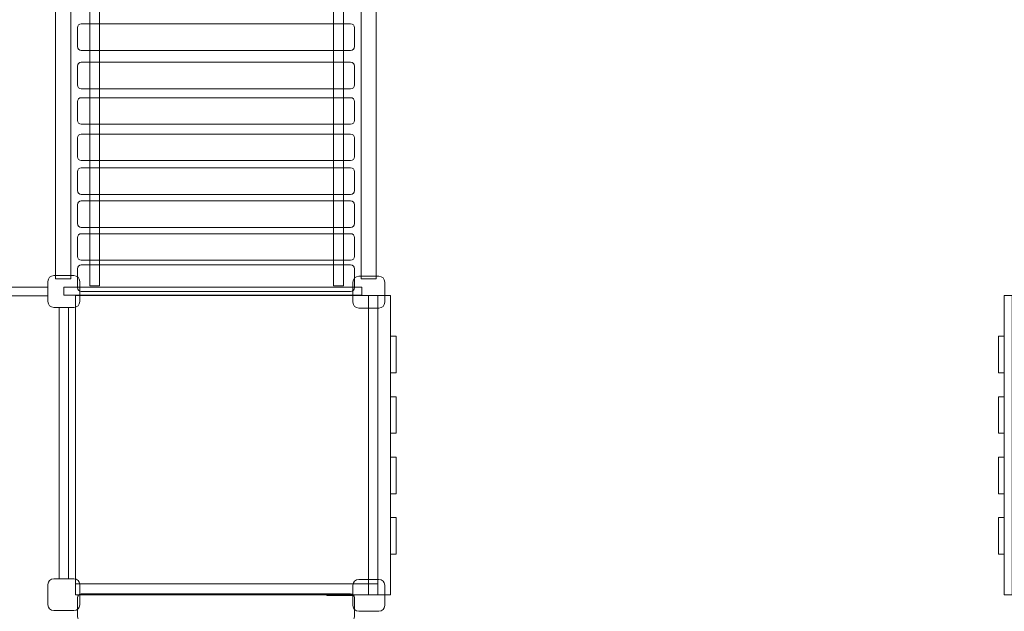
# Model space of a CAD drawing. Units: centimetres. Extents: x -8.8 to 7.4, y 0.5 to 14.2.
# Drawn here: x -4.1 to -0.9, y 7.9 to 9.8 of the extents above; entities that cross this region are included whole.
import ezdxf

# ---------------------------------------------------------------- set-up
doc = ezdxf.new("R2010")
doc.units = ezdxf.units.CM
doc.header["$MEASUREMENT"] = 0
doc.layers.add('layer 1', color=7, linetype='Continuous')

msp = doc.modelspace()

# ---------------------------------------------------------------- linework, layer by layer
at = {"layer": 'layer 1', "color": 7, "lineweight": 9}
for points in [[(-3.95487, 8.94354), (-3.90631, 8.94354), (-3.90631, 10.46046), (-3.95487, 10.46046), (-3.95487, 8.94354)], [(-2.98118, 8.94354), (-2.93262, 8.94354), (-2.93262, 10.46046), (-2.98118, 10.46046), (-2.98118, 8.94354)], [(-3.84555, 8.92127), (-3.81427, 8.92127), (-3.81427, 10.43165), (-3.84555, 10.43165), (-3.84555, 8.92127)], [(-3.06857, 8.92127), (-3.03729, 8.92127), (-3.03729, 10.43165), (-3.06857, 10.43165), (-3.06857, 8.92127)]]:
    msp.add_lwpolyline(points, close=True, dxfattribs=at)
at = {"layer": 'layer 1', "color": 242, "lineweight": 25}
msp.add_open_spline([(5.1047, 9.55153), (5.1047, 9.55153), (5.1047, 7.78192), (5.1047, 7.78192), (5.1047, 7.78192), (5.72217, 7.35509), (6.12629, 6.64593), (6.12629, 5.8431), (6.12629, 5.8431), (6.12629, 4.53851), (5.05946, 3.48093), (3.74346, 3.48093), (3.74346, 3.48093), (3.3226, 3.48093), (2.92731, 3.58925), (2.58417, 3.77907), (2.58417, 3.77907), (2.58417, 3.77907), (1.31128, 3.77907), (1.31128, 3.77907), (1.31128, 3.77907), (1.31128, 3.77907), (1.31033, 3.7759), (1.31033, 3.7759), (1.31033, 3.7759), (1.25123, 3.52956), (1.1174, 3.31135), (0.93434, 3.14667), (0.93434, 3.14667), (0.91525, 3.12757), (0.89566, 3.10895), (0.87557, 3.09089), (0.87557, 3.09089), (0.87557, 3.09089), (0.87557, 2.03177), (0.87557, 2.03177), (0.87557, 2.03177), (0.87557, 2.00835), (0.8747, 1.98512), (0.87315, 1.96207), (0.87315, 1.96207), (0.87315, 1.96207), (0.87315, 1.50514), (0.87315, 1.50514), (0.87315, 1.50514), (0.87315, 0.95439), (0.42393, 0.50514), (-0.12685, 0.50514), (-0.12685, 0.50514), (-0.12685, 0.50514), (-0.64485, 0.50514), (-0.64485, 0.50514), (-0.64485, 0.50514), (-0.64485, 0.50514), (-0.64485, 0.50514), (-0.64485, 0.50514), (-0.64485, 0.50514), (-1.19563, 0.50514), (-1.64485, 0.95436), (-1.64485, 1.50514), (-1.64485, 1.50514), (-1.64485, 1.50514), (-1.64485, 1.88346), (-1.64485, 1.88346), (-1.64485, 1.88346), (-1.65189, 1.93193), (-1.6556, 1.98143), (-1.6556, 2.03177), (-1.6556, 2.03177), (-1.6556, 2.03177), (-1.6556, 2.4653), (-1.6556, 2.4653), (-1.6556, 2.4653), (-1.69217, 2.46256), (-1.72909, 2.46114), (-1.76632, 2.46114), (-1.76632, 2.46114), (-1.76632, 2.46114), (-3.73216, 2.46114), (-3.73216, 2.46114), (-3.73216, 2.46114), (-4.54391, 2.46114), (-5.20806, 3.12353), (-5.20806, 3.93313), (-5.20806, 3.93313), (-5.20806, 3.93313), (-5.20806, 4.08529), (-5.20806, 4.08529), (-5.20806, 4.08529), (-5.34758, 4.09761), (-5.48162, 4.12903), (-5.60753, 4.17692), (-5.60753, 4.17692), (-5.83483, 4.25508), (-6.0345, 4.39375), (-6.18694, 4.57341), (-6.18694, 4.57341), (-6.18694, 4.57341), (-6.19235, 4.57938), (-6.19235, 4.57938), (-6.19235, 4.57938), (-6.19235, 4.57938), (-7.77591, 4.57938), (-7.77591, 4.57938), (-7.77591, 4.57938), (-8.32669, 4.57938), (-8.77591, 5.0286), (-8.77591, 5.57938), (-8.77591, 5.57938), (-8.77591, 5.57938), (-8.77591, 5.57938), (-8.77591, 5.57938), (-8.77591, 5.57938), (-8.77591, 5.57938), (-8.77591, 6.09738), (-8.77591, 6.09738), (-8.77591, 6.09738), (-8.77591, 6.64816), (-8.32666, 7.09738), (-7.77591, 7.09738), (-7.77591, 7.09738), (-7.77591, 7.09738), (-6.25627, 7.09738), (-6.25627, 7.09738), (-6.25627, 7.09738), (-6.25627, 7.09738), (-6.24129, 7.10841), (-6.24129, 7.10841), (-6.24129, 7.10841), (-6.92834, 7.41461), (-7.41023, 8.10342), (-7.41023, 8.89911), (-7.41023, 8.89911), (-7.41023, 8.89911), (-7.41023, 8.89913), (-7.41023, 8.89913), (-7.41023, 8.89913), (-7.41023, 9.85603), (-6.71335, 10.6584), (-5.80076, 10.82654), (-5.80076, 10.82654), (-5.80076, 10.82654), (-5.80076, 12.07131), (-5.80076, 12.07131), (-5.80076, 12.07131), (-5.80076, 13.10021), (-4.9567, 13.94203), (-3.92507, 13.94203), (-3.92507, 13.94203), (-3.92507, 13.94203), (-3.92506, 13.94203), (-3.92506, 13.94203), (-3.92506, 13.94203), (-3.25866, 13.94203), (-2.67064, 13.59069), (-2.33773, 13.06465), (-2.33773, 13.06465), (-2.33773, 13.06465), (-1.98035, 13.06465), (-1.98035, 13.06465), (-1.98035, 13.06465), (-1.64897, 13.58718), (-1.04496, 13.93684), (-0.35469, 13.93684), (-0.35469, 13.93684), (-0.14909, 13.93684), (0.04879, 13.9057), (0.23417, 13.84834), (0.23417, 13.84834), (0.23417, 13.84834), (0.23417, 13.85281), (0.23417, 13.85281), (0.23417, 13.85281), (0.23417, 13.85281), (1.24354, 13.85281), (1.24354, 13.85281), (1.24354, 13.85281), (1.51221, 14.09577), (1.86811, 14.24427), (2.25713, 14.24427), (2.25713, 14.24427), (2.25713, 14.24427), (3.09483, 14.24427), (3.09483, 14.24427), (3.09483, 14.24427), (3.92645, 14.24427), (4.60685, 13.56568), (4.60685, 12.73628), (4.60685, 12.73628), (4.60685, 12.73628), (4.60685, 12.69997), (4.60685, 12.69997), (4.60685, 12.69997), (4.88106, 12.62085), (5.12299, 12.4656), (5.30828, 12.25859), (5.30828, 12.25859), (5.30828, 12.25859), (6.39034, 12.25859), (6.39034, 12.25859), (6.39034, 12.25859), (6.9411, 12.25859), (7.39034, 11.80937), (7.39034, 11.25859), (7.39034, 11.25859), (7.39034, 11.25859), (7.39034, 10.74059), (7.39034, 10.74059), (7.39034, 10.74059), (7.39034, 10.74059), (7.39034, 10.74059), (7.39034, 10.74059), (7.39034, 10.74059), (7.39034, 10.18981), (6.94112, 9.74059), (6.39034, 9.74059), (6.39034, 9.74059), (6.39034, 9.74059), (6.33518, 9.74059), (6.33518, 9.74059), (6.33518, 9.74059), (6.315, 9.73935), (6.29467, 9.73865), (6.27419, 9.73865), (6.27419, 9.73865), (6.27419, 9.73865), (5.30652, 9.73865), (5.30652, 9.73865), (5.30652, 9.73865), (5.24514, 9.67032), (5.17757, 9.60765), (5.1047, 9.55153)], degree=3, knots=[0, 0, 0, 0, 0.0169492, 0.0169492, 0.0169492, 0.0169492, 0.0338983, 0.0338983, 0.0338983, 0.0338983, 0.0508475, 0.0508475, 0.0508475, 0.0508475, 0.0677966, 0.0677966, 0.0677966, 0.0677966, 0.0847458, 0.0847458, 0.0847458, 0.0847458, 0.1016949, 0.1016949, 0.1016949, 0.1016949, 0.1186441, 0.1186441, 0.1186441, 0.1186441, 0.1355932, 0.1355932, 0.1355932, 0.1355932, 0.1525424, 0.1525424, 0.1525424, 0.1525424, 0.1694915, 0.1694915, 0.1694915, 0.1694915, 0.1864407, 0.1864407, 0.1864407, 0.1864407, 0.2033898, 0.2033898, 0.2033898, 0.2033898, 0.220339, 0.220339, 0.220339, 0.220339, 0.2372881, 0.2372881, 0.2372881, 0.2372881, 0.2542373, 0.2542373, 0.2542373, 0.2542373, 0.2711864, 0.2711864, 0.2711864, 0.2711864, 0.2881356, 0.2881356, 0.2881356, 0.2881356, 0.3050847, 0.3050847, 0.3050847, 0.3050847, 0.3220339, 0.3220339, 0.3220339, 0.3220339, 0.3389831, 0.3389831, 0.3389831, 0.3389831, 0.3559322, 0.3559322, 0.3559322, 0.3559322, 0.3728814, 0.3728814, 0.3728814, 0.3728814, 0.3898305, 0.3898305, 0.3898305, 0.3898305, 0.4067797, 0.4067797, 0.4067797, 0.4067797, 0.4237288, 0.4237288, 0.4237288, 0.4237288, 0.440678, 0.440678, 0.440678, 0.440678, 0.4576271, 0.4576271, 0.4576271, 0.4576271, 0.4745763, 0.4745763, 0.4745763, 0.4745763, 0.4915254, 0.4915254, 0.4915254, 0.4915254, 0.5084746, 0.5084746, 0.5084746, 0.5084746, 0.5254237, 0.5254237, 0.5254237, 0.5254237, 0.5423729, 0.5423729, 0.5423729, 0.5423729, 0.559322, 0.559322, 0.559322, 0.559322, 0.5762712, 0.5762712, 0.5762712, 0.5762712, 0.5932203, 0.5932203, 0.5932203, 0.5932203, 0.6101695, 0.6101695, 0.6101695, 0.6101695, 0.6271186, 0.6271186, 0.6271186, 0.6271186, 0.6440678, 0.6440678, 0.6440678, 0.6440678, 0.6610169, 0.6610169, 0.6610169, 0.6610169, 0.6779661, 0.6779661, 0.6779661, 0.6779661, 0.6949153, 0.6949153, 0.6949153, 0.6949153, 0.7118644, 0.7118644, 0.7118644, 0.7118644, 0.7288136, 0.7288136, 0.7288136, 0.7288136, 0.7457627, 0.7457627, 0.7457627, 0.7457627, 0.7627119, 0.7627119, 0.7627119, 0.7627119, 0.779661, 0.779661, 0.779661, 0.779661, 0.7966102, 0.7966102, 0.7966102, 0.7966102, 0.8135593, 0.8135593, 0.8135593, 0.8135593, 0.8305085, 0.8305085, 0.8305085, 0.8305085, 0.8474576, 0.8474576, 0.8474576, 0.8474576, 0.8644068, 0.8644068, 0.8644068, 0.8644068, 0.8813559, 0.8813559, 0.8813559, 0.8813559, 0.8983051, 0.8983051, 0.8983051, 0.8983051, 0.9152542, 0.9152542, 0.9152542, 0.9152542, 0.9322034, 0.9322034, 0.9322034, 0.9322034, 0.9491525, 0.9491525, 0.9491525, 0.9491525, 0.9661017, 0.9661017, 0.9661017, 0.9661017, 1, 1, 1, 1], dxfattribs=at)
at = {"layer": 'layer 1', "color": 7, "lineweight": 9}
for points, knots in [([(-3.87309, 9.75638), (-3.87309, 9.75638), (-3.01441, 9.75638), (-3.01441, 9.75638), (-3.01441, 9.75638), (-3.00771, 9.75638), (-3.00224, 9.75092), (-3.00224, 9.74421), (-3.00224, 9.74421), (-3.00224, 9.74421), (-3.00224, 9.68408), (-3.00224, 9.68408), (-3.00224, 9.68408), (-3.00224, 9.67738), (-3.00771, 9.67191), (-3.01441, 9.67191), (-3.01441, 9.67191), (-3.01441, 9.67191), (-3.87309, 9.67191), (-3.87309, 9.67191), (-3.87309, 9.67191), (-3.87979, 9.67191), (-3.88526, 9.67738), (-3.88526, 9.68408), (-3.88526, 9.68408), (-3.88526, 9.68408), (-3.88526, 9.74421), (-3.88526, 9.74421), (-3.88526, 9.74421), (-3.88526, 9.75092), (-3.87979, 9.75638), (-3.87309, 9.75638)], [0, 0, 0, 0, 0.1111111, 0.1111111, 0.1111111, 0.1111111, 0.2222222, 0.2222222, 0.2222222, 0.2222222, 0.3333333, 0.3333333, 0.3333333, 0.3333333, 0.4444444, 0.4444444, 0.4444444, 0.4444444, 0.5555556, 0.5555556, 0.5555556, 0.5555556, 0.6666667, 0.6666667, 0.6666667, 0.6666667, 0.7777778, 0.7777778, 0.7777778, 0.7777778, 1, 1, 1, 1]), ([(-3.87309, 9.63374), (-3.87309, 9.63374), (-3.01441, 9.63374), (-3.01441, 9.63374), (-3.01441, 9.63374), (-3.00771, 9.63374), (-3.00224, 9.62827), (-3.00224, 9.62156), (-3.00224, 9.62156), (-3.00224, 9.62156), (-3.00224, 9.56144), (-3.00224, 9.56144), (-3.00224, 9.56144), (-3.00224, 9.55474), (-3.00771, 9.54927), (-3.01441, 9.54927), (-3.01441, 9.54927), (-3.01441, 9.54927), (-3.87309, 9.54927), (-3.87309, 9.54927), (-3.87309, 9.54927), (-3.87979, 9.54927), (-3.88526, 9.55474), (-3.88526, 9.56144), (-3.88526, 9.56144), (-3.88526, 9.56144), (-3.88526, 9.62156), (-3.88526, 9.62156), (-3.88526, 9.62156), (-3.88526, 9.62827), (-3.87979, 9.63374), (-3.87309, 9.63374)], [0, 0, 0, 0, 0.1111111, 0.1111111, 0.1111111, 0.1111111, 0.2222222, 0.2222222, 0.2222222, 0.2222222, 0.3333333, 0.3333333, 0.3333333, 0.3333333, 0.4444444, 0.4444444, 0.4444444, 0.4444444, 0.5555556, 0.5555556, 0.5555556, 0.5555556, 0.6666667, 0.6666667, 0.6666667, 0.6666667, 0.7777778, 0.7777778, 0.7777778, 0.7777778, 1, 1, 1, 1]), ([(-3.87309, 9.52097), (-3.87309, 9.52097), (-3.01441, 9.52097), (-3.01441, 9.52097), (-3.01441, 9.52097), (-3.00771, 9.52097), (-3.00224, 9.5155), (-3.00224, 9.50879), (-3.00224, 9.50879), (-3.00224, 9.50879), (-3.00224, 9.44867), (-3.00224, 9.44867), (-3.00224, 9.44867), (-3.00224, 9.44197), (-3.00771, 9.4365), (-3.01441, 9.4365), (-3.01441, 9.4365), (-3.01441, 9.4365), (-3.87309, 9.4365), (-3.87309, 9.4365), (-3.87309, 9.4365), (-3.87979, 9.4365), (-3.88526, 9.44197), (-3.88526, 9.44867), (-3.88526, 9.44867), (-3.88526, 9.44867), (-3.88526, 9.50879), (-3.88526, 9.50879), (-3.88526, 9.50879), (-3.88526, 9.5155), (-3.87979, 9.52097), (-3.87309, 9.52097)], [0, 0, 0, 0, 0.1111111, 0.1111111, 0.1111111, 0.1111111, 0.2222222, 0.2222222, 0.2222222, 0.2222222, 0.3333333, 0.3333333, 0.3333333, 0.3333333, 0.4444444, 0.4444444, 0.4444444, 0.4444444, 0.5555556, 0.5555556, 0.5555556, 0.5555556, 0.6666667, 0.6666667, 0.6666667, 0.6666667, 0.7777778, 0.7777778, 0.7777778, 0.7777778, 1, 1, 1, 1]), ([(-3.87309, 9.40492), (-3.87309, 9.40492), (-3.01441, 9.40492), (-3.01441, 9.40492), (-3.01441, 9.40492), (-3.00771, 9.40492), (-3.00224, 9.39945), (-3.00224, 9.39274), (-3.00224, 9.39274), (-3.00224, 9.39274), (-3.00224, 9.33261), (-3.00224, 9.33261), (-3.00224, 9.33261), (-3.00224, 9.32591), (-3.00771, 9.32045), (-3.01441, 9.32045), (-3.01441, 9.32045), (-3.01441, 9.32045), (-3.87309, 9.32045), (-3.87309, 9.32045), (-3.87309, 9.32045), (-3.87979, 9.32045), (-3.88526, 9.32591), (-3.88526, 9.33261), (-3.88526, 9.33261), (-3.88526, 9.33261), (-3.88526, 9.39274), (-3.88526, 9.39274), (-3.88526, 9.39274), (-3.88526, 9.39945), (-3.87979, 9.40492), (-3.87309, 9.40492)], [0, 0, 0, 0, 0.1111111, 0.1111111, 0.1111111, 0.1111111, 0.2222222, 0.2222222, 0.2222222, 0.2222222, 0.3333333, 0.3333333, 0.3333333, 0.3333333, 0.4444444, 0.4444444, 0.4444444, 0.4444444, 0.5555556, 0.5555556, 0.5555556, 0.5555556, 0.6666667, 0.6666667, 0.6666667, 0.6666667, 0.7777778, 0.7777778, 0.7777778, 0.7777778, 1, 1, 1, 1]), ([(-3.87309, 9.29709), (-3.87309, 9.29709), (-3.01441, 9.29709), (-3.01441, 9.29709), (-3.01441, 9.29709), (-3.00771, 9.29709), (-3.00224, 9.29163), (-3.00224, 9.28492), (-3.00224, 9.28492), (-3.00224, 9.28492), (-3.00224, 9.22479), (-3.00224, 9.22479), (-3.00224, 9.22479), (-3.00224, 9.21809), (-3.00771, 9.21263), (-3.01441, 9.21263), (-3.01441, 9.21263), (-3.01441, 9.21263), (-3.87309, 9.21263), (-3.87309, 9.21263), (-3.87309, 9.21263), (-3.87979, 9.21263), (-3.88526, 9.21809), (-3.88526, 9.22479), (-3.88526, 9.22479), (-3.88526, 9.22479), (-3.88526, 9.28492), (-3.88526, 9.28492), (-3.88526, 9.28492), (-3.88526, 9.29163), (-3.87979, 9.29709), (-3.87309, 9.29709)], [0, 0, 0, 0, 0.1111111, 0.1111111, 0.1111111, 0.1111111, 0.2222222, 0.2222222, 0.2222222, 0.2222222, 0.3333333, 0.3333333, 0.3333333, 0.3333333, 0.4444444, 0.4444444, 0.4444444, 0.4444444, 0.5555556, 0.5555556, 0.5555556, 0.5555556, 0.6666667, 0.6666667, 0.6666667, 0.6666667, 0.7777778, 0.7777778, 0.7777778, 0.7777778, 1, 1, 1, 1]), ([(-3.87309, 9.19174), (-3.87309, 9.19174), (-3.01441, 9.19174), (-3.01441, 9.19174), (-3.01441, 9.19174), (-3.00771, 9.19174), (-3.00224, 9.18628), (-3.00224, 9.17957), (-3.00224, 9.17957), (-3.00224, 9.17957), (-3.00224, 9.11944), (-3.00224, 9.11944), (-3.00224, 9.11944), (-3.00224, 9.11274), (-3.00771, 9.10728), (-3.01441, 9.10728), (-3.01441, 9.10728), (-3.01441, 9.10728), (-3.87309, 9.10728), (-3.87309, 9.10728), (-3.87309, 9.10728), (-3.87979, 9.10728), (-3.88526, 9.11274), (-3.88526, 9.11944), (-3.88526, 9.11944), (-3.88526, 9.11944), (-3.88526, 9.17957), (-3.88526, 9.17957), (-3.88526, 9.17957), (-3.88526, 9.18628), (-3.87979, 9.19174), (-3.87309, 9.19174)], [0, 0, 0, 0, 0.1111111, 0.1111111, 0.1111111, 0.1111111, 0.2222222, 0.2222222, 0.2222222, 0.2222222, 0.3333333, 0.3333333, 0.3333333, 0.3333333, 0.4444444, 0.4444444, 0.4444444, 0.4444444, 0.5555556, 0.5555556, 0.5555556, 0.5555556, 0.6666667, 0.6666667, 0.6666667, 0.6666667, 0.7777778, 0.7777778, 0.7777778, 0.7777778, 1, 1, 1, 1]), ([(-3.87309, 9.0872), (-3.87309, 9.0872), (-3.01441, 9.0872), (-3.01441, 9.0872), (-3.01441, 9.0872), (-3.00771, 9.0872), (-3.00224, 9.08173), (-3.00224, 9.07502), (-3.00224, 9.07502), (-3.00224, 9.07502), (-3.00224, 9.01489), (-3.00224, 9.01489), (-3.00224, 9.01489), (-3.00224, 9.00819), (-3.00771, 9.00273), (-3.01441, 9.00273), (-3.01441, 9.00273), (-3.01441, 9.00273), (-3.87309, 9.00273), (-3.87309, 9.00273), (-3.87309, 9.00273), (-3.87979, 9.00273), (-3.88526, 9.00819), (-3.88526, 9.01489), (-3.88526, 9.01489), (-3.88526, 9.01489), (-3.88526, 9.07502), (-3.88526, 9.07502), (-3.88526, 9.07502), (-3.88526, 9.08173), (-3.87979, 9.0872), (-3.87309, 9.0872)], [0, 0, 0, 0, 0.1111111, 0.1111111, 0.1111111, 0.1111111, 0.2222222, 0.2222222, 0.2222222, 0.2222222, 0.3333333, 0.3333333, 0.3333333, 0.3333333, 0.4444444, 0.4444444, 0.4444444, 0.4444444, 0.5555556, 0.5555556, 0.5555556, 0.5555556, 0.6666667, 0.6666667, 0.6666667, 0.6666667, 0.7777778, 0.7777778, 0.7777778, 0.7777778, 1, 1, 1, 1]), ([(-3.87309, 8.9876), (-3.87309, 8.9876), (-3.01441, 8.9876), (-3.01441, 8.9876), (-3.01441, 8.9876), (-3.00771, 8.9876), (-3.00224, 8.98213), (-3.00224, 8.97542), (-3.00224, 8.97542), (-3.00224, 8.97542), (-3.00224, 8.9153), (-3.00224, 8.9153), (-3.00224, 8.9153), (-3.00224, 8.9086), (-3.00771, 8.90313), (-3.01441, 8.90313), (-3.01441, 8.90313), (-3.01441, 8.90313), (-3.87309, 8.90313), (-3.87309, 8.90313), (-3.87309, 8.90313), (-3.87979, 8.90313), (-3.88526, 8.9086), (-3.88526, 8.9153), (-3.88526, 8.9153), (-3.88526, 8.9153), (-3.88526, 8.97542), (-3.88526, 8.97542), (-3.88526, 8.97542), (-3.88526, 8.98213), (-3.87979, 8.9876), (-3.87309, 8.9876)], [0, 0, 0, 0, 0.1111111, 0.1111111, 0.1111111, 0.1111111, 0.2222222, 0.2222222, 0.2222222, 0.2222222, 0.3333333, 0.3333333, 0.3333333, 0.3333333, 0.4444444, 0.4444444, 0.4444444, 0.4444444, 0.5555556, 0.5555556, 0.5555556, 0.5555556, 0.6666667, 0.6666667, 0.6666667, 0.6666667, 0.7777778, 0.7777778, 0.7777778, 0.7777778, 1, 1, 1, 1]), ([(-3.87779, 8.93505), (-3.87779, 8.93505), (-3.87779, 8.8705), (-3.87779, 8.8705), (-3.87779, 8.8705), (-3.87779, 8.86036), (-3.88608, 8.85207), (-3.89621, 8.85207), (-3.89621, 8.85207), (-3.89621, 8.85207), (-3.96077, 8.85207), (-3.96077, 8.85207), (-3.96077, 8.85207), (-3.9709, 8.85207), (-3.9792, 8.86036), (-3.9792, 8.8705), (-3.9792, 8.8705), (-3.9792, 8.8705), (-3.9792, 8.93505), (-3.9792, 8.93505), (-3.9792, 8.93505), (-3.9792, 8.94519), (-3.9709, 8.95348), (-3.96077, 8.95348), (-3.96077, 8.95348), (-3.96077, 8.95348), (-3.89621, 8.95348), (-3.89621, 8.95348), (-3.89621, 8.95348), (-3.88608, 8.95348), (-3.87779, 8.94519), (-3.87779, 8.93505)], [0, 0, 0, 0, 0.1111111, 0.1111111, 0.1111111, 0.1111111, 0.2222222, 0.2222222, 0.2222222, 0.2222222, 0.3333333, 0.3333333, 0.3333333, 0.3333333, 0.4444444, 0.4444444, 0.4444444, 0.4444444, 0.5555556, 0.5555556, 0.5555556, 0.5555556, 0.6666667, 0.6666667, 0.6666667, 0.6666667, 0.7777778, 0.7777778, 0.7777778, 0.7777778, 1, 1, 1, 1]), ([(-2.90586, 8.93293), (-2.90586, 8.93293), (-2.90586, 8.86838), (-2.90586, 8.86838), (-2.90586, 8.86838), (-2.90586, 8.85824), (-2.91416, 8.84995), (-2.92429, 8.84995), (-2.92429, 8.84995), (-2.92429, 8.84995), (-2.98885, 8.84995), (-2.98885, 8.84995), (-2.98885, 8.84995), (-2.99898, 8.84995), (-3.00728, 8.85824), (-3.00728, 8.86838), (-3.00728, 8.86838), (-3.00728, 8.86838), (-3.00728, 8.93293), (-3.00728, 8.93293), (-3.00728, 8.93293), (-3.00728, 8.94307), (-2.99898, 8.95136), (-2.98885, 8.95136), (-2.98885, 8.95136), (-2.98885, 8.95136), (-2.92429, 8.95136), (-2.92429, 8.95136), (-2.92429, 8.95136), (-2.91416, 8.95136), (-2.90586, 8.94307), (-2.90586, 8.93293)], [0, 0, 0, 0, 0.1111111, 0.1111111, 0.1111111, 0.1111111, 0.2222222, 0.2222222, 0.2222222, 0.2222222, 0.3333333, 0.3333333, 0.3333333, 0.3333333, 0.4444444, 0.4444444, 0.4444444, 0.4444444, 0.5555556, 0.5555556, 0.5555556, 0.5555556, 0.6666667, 0.6666667, 0.6666667, 0.6666667, 0.7777778, 0.7777778, 0.7777778, 0.7777778, 1, 1, 1, 1]), ([(-5.42024, 8.91676), (-5.42024, 8.91676), (-5.42024, 8.88878), (-5.42024, 8.88878), (-5.42024, 8.88878), (-5.42024, 8.88878), (-3.9792, 8.88878), (-3.9792, 8.88878), (-3.9792, 8.88878), (-3.9792, 8.88878), (-3.9792, 8.91676), (-3.9792, 8.91676), (-3.9792, 8.91676), (-3.9792, 8.91676), (-5.42024, 8.91676), (-5.42024, 8.91676)], [0, 0, 0, 0, 0.2, 0.2, 0.2, 0.2, 0.4, 0.4, 0.4, 0.4, 0.6, 0.6, 0.6, 0.6, 1, 1, 1, 1]), ([(-2.97897, 8.89156), (-2.97897, 8.89156), (-2.97897, 8.91626), (-2.97897, 8.91626), (-2.97897, 8.91626), (-2.97897, 8.91626), (-3.92848, 8.91626), (-3.92848, 8.91626), (-3.92848, 8.91626), (-3.92848, 8.91626), (-3.92848, 8.89156), (-3.92848, 8.89156), (-3.92848, 8.89156), (-3.92848, 8.89156), (-2.97897, 8.89156), (-2.97897, 8.89156)], [0, 0, 0, 0, 0.2, 0.2, 0.2, 0.2, 0.4, 0.4, 0.4, 0.4, 0.6, 0.6, 0.6, 0.6, 1, 1, 1, 1]), ([(-2.92761, 8.88992), (-2.92761, 8.88992), (-2.92761, 7.93549), (-2.92761, 7.93549), (-2.92761, 7.93549), (-2.92761, 7.93549), (-3.89145, 7.93549), (-3.89145, 7.93549), (-3.89145, 7.93549), (-3.89145, 7.93549), (-3.89145, 8.88992), (-3.89145, 8.88992), (-3.89145, 8.88992), (-3.89145, 8.88992), (-2.92761, 8.88992), (-2.92761, 8.88992)], [0, 0, 0, 0, 0.2, 0.2, 0.2, 0.2, 0.4, 0.4, 0.4, 0.4, 0.6, 0.6, 0.6, 0.6, 1, 1, 1, 1]), ([(-2.92761, 8.88992), (-2.92761, 8.88992), (-2.92761, 7.93549), (-2.92761, 7.93549), (-2.92761, 7.93549), (-2.92761, 7.93549), (-2.95727, 7.93549), (-2.95727, 7.93549), (-2.95727, 7.93549), (-2.95727, 7.93549), (-2.95727, 8.88992), (-2.95727, 8.88992), (-2.95727, 8.88992), (-2.95727, 8.88992), (-2.92761, 8.88992), (-2.92761, 8.88992)], [0, 0, 0, 0, 0.2, 0.2, 0.2, 0.2, 0.4, 0.4, 0.4, 0.4, 0.6, 0.6, 0.6, 0.6, 1, 1, 1, 1]), ([(-2.92761, 8.88992), (-2.92761, 8.88992), (-2.92761, 7.93549), (-2.92761, 7.93549), (-2.92761, 7.93549), (-2.92761, 7.93549), (-2.88775, 7.93549), (-2.88775, 7.93549), (-2.88775, 7.93549), (-2.88775, 7.93549), (-2.88775, 8.88992), (-2.88775, 8.88992), (-2.88775, 8.88992), (-2.88775, 8.88992), (-2.92761, 8.88992), (-2.92761, 8.88992)], [0, 0, 0, 0, 0.2, 0.2, 0.2, 0.2, 0.4, 0.4, 0.4, 0.4, 0.6, 0.6, 0.6, 0.6, 1, 1, 1, 1]), ([(-0.9065, 8.88992), (-0.9065, 8.88992), (-0.9065, 7.93549), (-0.9065, 7.93549), (-0.9065, 7.93549), (-0.9065, 7.93549), (-0.93161, 7.93549), (-0.93161, 7.93549), (-0.93161, 7.93549), (-0.93161, 7.93549), (-0.93161, 8.88992), (-0.93161, 8.88992), (-0.93161, 8.88992), (-0.93161, 8.88992), (-0.9065, 8.88992), (-0.9065, 8.88992)], [0, 0, 0, 0, 0.2, 0.2, 0.2, 0.2, 0.4, 0.4, 0.4, 0.4, 0.6, 0.6, 0.6, 0.6, 1, 1, 1, 1]), ([(-3.94286, 8.85207), (-3.94286, 8.85207), (-3.94286, 7.98682), (-3.94286, 7.98682), (-3.94286, 7.98682), (-3.94286, 7.98682), (-3.91323, 7.98682), (-3.91323, 7.98682), (-3.91323, 7.98682), (-3.91323, 7.98682), (-3.91323, 8.85207), (-3.91323, 8.85207), (-3.91323, 8.85207), (-3.91323, 8.85207), (-3.94286, 8.85207), (-3.94286, 8.85207)], [0, 0, 0, 0, 0.2, 0.2, 0.2, 0.2, 0.4, 0.4, 0.4, 0.4, 0.6, 0.6, 0.6, 0.6, 1, 1, 1, 1]), ([(-2.86964, 8.76005), (-2.86964, 8.76005), (-2.86964, 8.64317), (-2.86964, 8.64317), (-2.86964, 8.64317), (-2.86964, 8.64317), (-2.88775, 8.64317), (-2.88775, 8.64317), (-2.88775, 8.64317), (-2.88775, 8.64317), (-2.88775, 8.76005), (-2.88775, 8.76005), (-2.88775, 8.76005), (-2.88775, 8.76005), (-2.86964, 8.76005), (-2.86964, 8.76005)], [0, 0, 0, 0, 0.2, 0.2, 0.2, 0.2, 0.4, 0.4, 0.4, 0.4, 0.6, 0.6, 0.6, 0.6, 1, 1, 1, 1]), ([(-0.94972, 8.76005), (-0.94972, 8.76005), (-0.94972, 8.64317), (-0.94972, 8.64317), (-0.94972, 8.64317), (-0.94972, 8.64317), (-0.93161, 8.64317), (-0.93161, 8.64317), (-0.93161, 8.64317), (-0.93161, 8.64317), (-0.93161, 8.76005), (-0.93161, 8.76005), (-0.93161, 8.76005), (-0.93161, 8.76005), (-0.94972, 8.76005), (-0.94972, 8.76005)], [0, 0, 0, 0, 0.2, 0.2, 0.2, 0.2, 0.4, 0.4, 0.4, 0.4, 0.6, 0.6, 0.6, 0.6, 1, 1, 1, 1]), ([(-2.86964, 8.56744), (-2.86964, 8.56744), (-2.86964, 8.45056), (-2.86964, 8.45056), (-2.86964, 8.45056), (-2.86964, 8.45056), (-2.88775, 8.45056), (-2.88775, 8.45056), (-2.88775, 8.45056), (-2.88775, 8.45056), (-2.88775, 8.56744), (-2.88775, 8.56744), (-2.88775, 8.56744), (-2.88775, 8.56744), (-2.86964, 8.56744), (-2.86964, 8.56744)], [0, 0, 0, 0, 0.2, 0.2, 0.2, 0.2, 0.4, 0.4, 0.4, 0.4, 0.6, 0.6, 0.6, 0.6, 1, 1, 1, 1]), ([(-0.94972, 8.56744), (-0.94972, 8.56744), (-0.94972, 8.45056), (-0.94972, 8.45056), (-0.94972, 8.45056), (-0.94972, 8.45056), (-0.93161, 8.45056), (-0.93161, 8.45056), (-0.93161, 8.45056), (-0.93161, 8.45056), (-0.93161, 8.56744), (-0.93161, 8.56744), (-0.93161, 8.56744), (-0.93161, 8.56744), (-0.94972, 8.56744), (-0.94972, 8.56744)], [0, 0, 0, 0, 0.2, 0.2, 0.2, 0.2, 0.4, 0.4, 0.4, 0.4, 0.6, 0.6, 0.6, 0.6, 1, 1, 1, 1]), ([(-2.86964, 8.37483), (-2.86964, 8.37483), (-2.86964, 8.25795), (-2.86964, 8.25795), (-2.86964, 8.25795), (-2.86964, 8.25795), (-2.88775, 8.25795), (-2.88775, 8.25795), (-2.88775, 8.25795), (-2.88775, 8.25795), (-2.88775, 8.37483), (-2.88775, 8.37483), (-2.88775, 8.37483), (-2.88775, 8.37483), (-2.86964, 8.37483), (-2.86964, 8.37483)], [0, 0, 0, 0, 0.2, 0.2, 0.2, 0.2, 0.4, 0.4, 0.4, 0.4, 0.6, 0.6, 0.6, 0.6, 1, 1, 1, 1]), ([(-0.94972, 8.37483), (-0.94972, 8.37483), (-0.94972, 8.25795), (-0.94972, 8.25795), (-0.94972, 8.25795), (-0.94972, 8.25795), (-0.93161, 8.25795), (-0.93161, 8.25795), (-0.93161, 8.25795), (-0.93161, 8.25795), (-0.93161, 8.37483), (-0.93161, 8.37483), (-0.93161, 8.37483), (-0.93161, 8.37483), (-0.94972, 8.37483), (-0.94972, 8.37483)], [0, 0, 0, 0, 0.2, 0.2, 0.2, 0.2, 0.4, 0.4, 0.4, 0.4, 0.6, 0.6, 0.6, 0.6, 1, 1, 1, 1]), ([(-2.86964, 8.18223), (-2.86964, 8.18223), (-2.86964, 8.06535), (-2.86964, 8.06535), (-2.86964, 8.06535), (-2.86964, 8.06535), (-2.88775, 8.06535), (-2.88775, 8.06535), (-2.88775, 8.06535), (-2.88775, 8.06535), (-2.88775, 8.18223), (-2.88775, 8.18223), (-2.88775, 8.18223), (-2.88775, 8.18223), (-2.86964, 8.18223), (-2.86964, 8.18223)], [0, 0, 0, 0, 0.2, 0.2, 0.2, 0.2, 0.4, 0.4, 0.4, 0.4, 0.6, 0.6, 0.6, 0.6, 1, 1, 1, 1]), ([(-0.94972, 8.18223), (-0.94972, 8.18223), (-0.94972, 8.06535), (-0.94972, 8.06535), (-0.94972, 8.06535), (-0.94972, 8.06535), (-0.93161, 8.06535), (-0.93161, 8.06535), (-0.93161, 8.06535), (-0.93161, 8.06535), (-0.93161, 8.18223), (-0.93161, 8.18223), (-0.93161, 8.18223), (-0.93161, 8.18223), (-0.94972, 8.18223), (-0.94972, 8.18223)], [0, 0, 0, 0, 0.2, 0.2, 0.2, 0.2, 0.4, 0.4, 0.4, 0.4, 0.6, 0.6, 0.6, 0.6, 1, 1, 1, 1]), ([(-3.87779, 7.9684), (-3.87779, 7.9684), (-3.87779, 7.90384), (-3.87779, 7.90384), (-3.87779, 7.90384), (-3.87779, 7.89371), (-3.88608, 7.88541), (-3.89621, 7.88541), (-3.89621, 7.88541), (-3.89621, 7.88541), (-3.96077, 7.88541), (-3.96077, 7.88541), (-3.96077, 7.88541), (-3.9709, 7.88541), (-3.9792, 7.89371), (-3.9792, 7.90384), (-3.9792, 7.90384), (-3.9792, 7.90384), (-3.9792, 7.9684), (-3.9792, 7.9684), (-3.9792, 7.9684), (-3.9792, 7.97853), (-3.9709, 7.98682), (-3.96077, 7.98682), (-3.96077, 7.98682), (-3.96077, 7.98682), (-3.89621, 7.98682), (-3.89621, 7.98682), (-3.89621, 7.98682), (-3.88608, 7.98682), (-3.87779, 7.97853), (-3.87779, 7.9684)], [0, 0, 0, 0, 0.1111111, 0.1111111, 0.1111111, 0.1111111, 0.2222222, 0.2222222, 0.2222222, 0.2222222, 0.3333333, 0.3333333, 0.3333333, 0.3333333, 0.4444444, 0.4444444, 0.4444444, 0.4444444, 0.5555556, 0.5555556, 0.5555556, 0.5555556, 0.6666667, 0.6666667, 0.6666667, 0.6666667, 0.7777778, 0.7777778, 0.7777778, 0.7777778, 1, 1, 1, 1]), ([(-2.92761, 7.97056), (-2.92761, 7.97056), (-2.92761, 7.93549), (-2.92761, 7.93549), (-2.92761, 7.93549), (-2.92761, 7.93549), (-3.89145, 7.93549), (-3.89145, 7.93549), (-3.89145, 7.93549), (-3.89145, 7.93549), (-3.89145, 7.97056), (-3.89145, 7.97056), (-3.89145, 7.97056), (-3.89145, 7.97056), (-2.92761, 7.97056), (-2.92761, 7.97056)], [0, 0, 0, 0, 0.2, 0.2, 0.2, 0.2, 0.4, 0.4, 0.4, 0.4, 0.6, 0.6, 0.6, 0.6, 1, 1, 1, 1]), ([(-2.90586, 7.96628), (-2.90586, 7.96628), (-2.90586, 7.90172), (-2.90586, 7.90172), (-2.90586, 7.90172), (-2.90586, 7.89159), (-2.91416, 7.88329), (-2.92429, 7.88329), (-2.92429, 7.88329), (-2.92429, 7.88329), (-2.98885, 7.88329), (-2.98885, 7.88329), (-2.98885, 7.88329), (-2.99898, 7.88329), (-3.00728, 7.89159), (-3.00728, 7.90172), (-3.00728, 7.90172), (-3.00728, 7.90172), (-3.00728, 7.96628), (-3.00728, 7.96628), (-3.00728, 7.96628), (-3.00728, 7.97641), (-2.99898, 7.9847), (-2.98885, 7.9847), (-2.98885, 7.9847), (-2.98885, 7.9847), (-2.92429, 7.9847), (-2.92429, 7.9847), (-2.92429, 7.9847), (-2.91416, 7.9847), (-2.90586, 7.97641), (-2.90586, 7.96628)], [0, 0, 0, 0, 0.1111111, 0.1111111, 0.1111111, 0.1111111, 0.2222222, 0.2222222, 0.2222222, 0.2222222, 0.3333333, 0.3333333, 0.3333333, 0.3333333, 0.4444444, 0.4444444, 0.4444444, 0.4444444, 0.5555556, 0.5555556, 0.5555556, 0.5555556, 0.6666667, 0.6666667, 0.6666667, 0.6666667, 0.7777778, 0.7777778, 0.7777778, 0.7777778, 1, 1, 1, 1]), ([(-3.87309, 7.93821), (-3.87309, 7.93821), (-3.01441, 7.93821), (-3.01441, 7.93821), (-3.01441, 7.93821), (-3.00771, 7.93821), (-3.00224, 7.93274), (-3.00224, 7.92603), (-3.00224, 7.92603), (-3.00224, 7.92603), (-3.00224, 7.86591), (-3.00224, 7.86591), (-3.00224, 7.86591), (-3.00224, 7.85921), (-3.00771, 7.85374), (-3.01441, 7.85374), (-3.01441, 7.85374), (-3.01441, 7.85374), (-3.87309, 7.85374), (-3.87309, 7.85374), (-3.87309, 7.85374), (-3.87979, 7.85374), (-3.88526, 7.85921), (-3.88526, 7.86591), (-3.88526, 7.86591), (-3.88526, 7.86591), (-3.88526, 7.92603), (-3.88526, 7.92603), (-3.88526, 7.92603), (-3.88526, 7.93274), (-3.87979, 7.93821), (-3.87309, 7.93821)], [0, 0, 0, 0, 0.1111111, 0.1111111, 0.1111111, 0.1111111, 0.2222222, 0.2222222, 0.2222222, 0.2222222, 0.3333333, 0.3333333, 0.3333333, 0.3333333, 0.4444444, 0.4444444, 0.4444444, 0.4444444, 0.5555556, 0.5555556, 0.5555556, 0.5555556, 0.6666667, 0.6666667, 0.6666667, 0.6666667, 0.7777778, 0.7777778, 0.7777778, 0.7777778, 1, 1, 1, 1]), ([(-3.0906, 7.93371), (-3.0906, 7.93371), (-3.0906, 7.93548), (-3.0906, 7.93548), (-3.0906, 7.93548), (-3.0906, 7.93548), (-3.00816, 7.93548), (-3.00816, 7.93548), (-3.00816, 7.93548), (-3.00766, 7.93548), (-3.00728, 7.93509), (-3.00728, 7.9346), (-3.00728, 7.9346), (-3.00728, 7.9346), (-3.00728, 7.93459), (-3.00728, 7.93459), (-3.00728, 7.93459), (-3.00728, 7.9341), (-3.00766, 7.93371), (-3.00816, 7.93371), (-3.00816, 7.93371), (-3.00816, 7.93371), (-3.0906, 7.93371), (-3.0906, 7.93371)], [0, 0, 0, 0, 0.1428571, 0.1428571, 0.1428571, 0.1428571, 0.2857143, 0.2857143, 0.2857143, 0.2857143, 0.4285714, 0.4285714, 0.4285714, 0.4285714, 0.5714286, 0.5714286, 0.5714286, 0.5714286, 0.7142857, 0.7142857, 0.7142857, 0.7142857, 1, 1, 1, 1])]:
    msp.add_open_spline(points, degree=3, knots=knots, dxfattribs=at)

doc.saveas('drawing.dxf')
